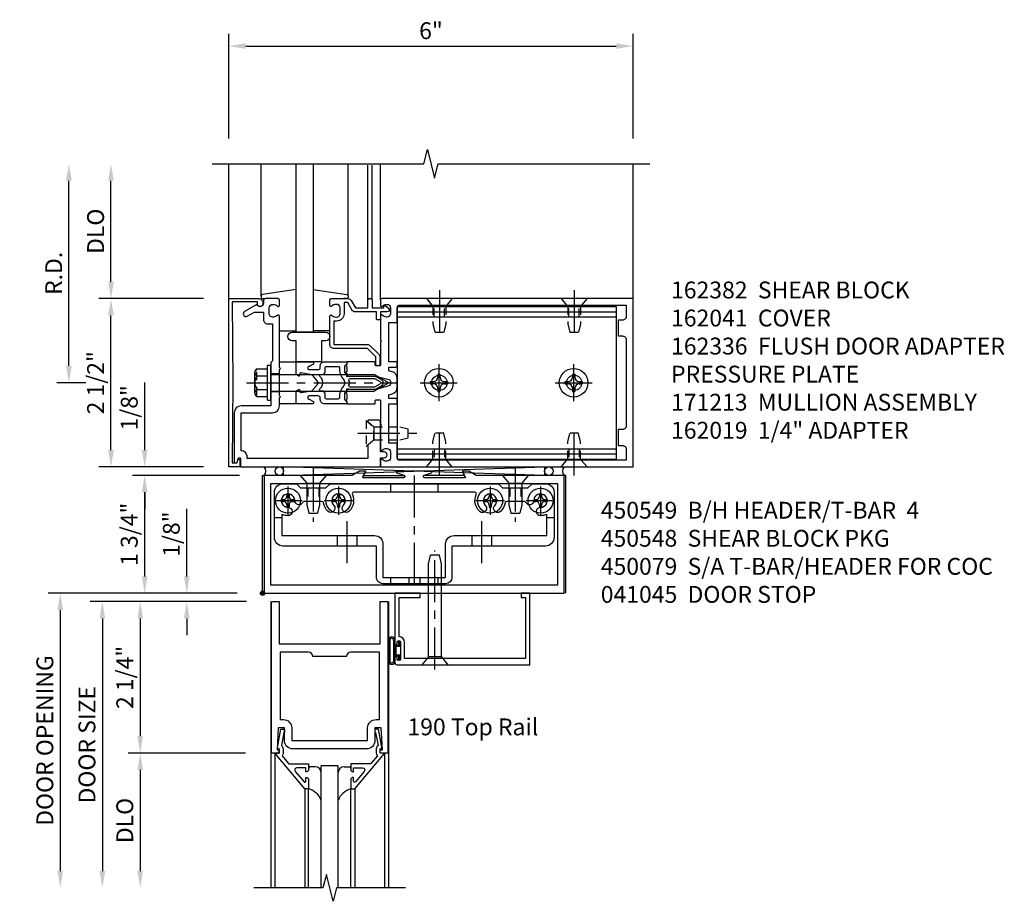
# Model space of a CAD drawing. Extents: x 0 to 136, y 0 to 88.
# Drawn here: x 11 to 26, y 41 to 54 of the extents above; entities that cross this region are included whole.
import ezdxf

# ---------------------------------------------------------------- set-up
doc = ezdxf.new("R2010")
doc.units = 0
doc.header["$LTSCALE"] = 0.5
doc.header["$MEASUREMENT"] = 0
doc.linetypes.add('CENTER', pattern=[2, 1.25, -0.25, 0.25, -0.25])
doc.linetypes.add('HIDDEN', pattern=[0.375, 0.25, -0.125])
doc.layers.get('0').update_dxf_attribs({"color": 4, "linetype": 'CONTINUOUS'})
for name, color, linetype in [('CENTER', 1, 'CENTER'), ('DIME', 2, 'CONTINUOUS'), ('HIDDEN', 3, 'HIDDEN'), ('TEXT', 3, 'CONTINUOUS')]:
    doc.layers.add(name, color=color, linetype=linetype)
doc.styles.get("Standard").update_dxf_attribs({"font": 'arial.ttf'})
doc.dimstyles.new('EXT_ON-OFF', dxfattribs={"dimscale": 2, "dimtxt": 0.125, "dimasz": 0.125, "dimexe": 0.09, "dimexo": 0.1875, "dimgap": 0.05, "dimtad": 3, "dimdec": 5, "dimzin": 3, "dimdsep": 46, "dimlunit": 5, "dimtxsty": 'Standard', "dimcen": 0, "dimse2": 1, "dimadec": 0, "dimazin": 0, "dimtfac": 1, "dimtdec": 5, "dimtofl": 0, "dimtmove": 0, "dimatfit": 0, "dimfxl": 1, "dimfrac": 2, "dimtolj": 1, "dimtzin": 3, "dimarcsym": 0})
doc.dimstyles.new('EXT_ON-ON', dxfattribs={"dimscale": 2, "dimtxt": 0.125, "dimasz": 0.125, "dimexe": 0.09, "dimexo": 0.1875, "dimgap": 0.05, "dimtad": 3, "dimdec": 5, "dimzin": 3, "dimdsep": 46, "dimlunit": 5, "dimtxsty": 'Standard', "dimcen": 0, "dimadec": 0, "dimazin": 0, "dimtfac": 1, "dimtdec": 5, "dimtofl": 0, "dimtmove": 0, "dimatfit": 0, "dimfxl": 1, "dimfrac": 2, "dimtolj": 1, "dimtzin": 3, "dimarcsym": 0})

# ---------------------------------------------------------------- blocks, each defined once
blk = doc.blocks.new('B162019')
blk.add_lwpolyline([(1.25, 1.105, 0.414214), (1.23, 1.125), (1.113, 1.125), (1.113, 1.3), (1.133, 1.3, 0.641869), (1.144, 1.325), (1.106, 1.37, 0.695143), (1.053, 1.35), (1.053, 1.25), (0.953, 1.25, 0.414214), (0.933, 1.23), (0.933, 1.21, 0.414214), (0.953, 1.19), (1.053, 1.19), (1.053, 0.878, 0.267949), (1.083, 0.826), (1.19, 0.764), (1.19, 0.71), (1.026, 0.71, 0.414214), (0.916, 0.6), (0.916, 0.56), (0.568, 0.56), (0.568, 1.057, 0.198912), (0.55, 1.099), (0.425, 1.224, 0.198912), (0.383, 1.242), (0.273, 1.242, 0.414214), (0.253, 1.222), (0.253, 1.202, 0.414214), (0.273, 1.182), (0.383, 1.182), (0.508, 1.057), (0.508, 0.56, 0.414214), (0.568, 0.5), (0.992, 0.5, 0.669376), (1.003, 0.526, -0.199773), (0.976, 0.589), (0.976, 0.6, -0.414214), (1.026, 0.65), (1.114, 0.65, -0.414214), (1.164, 0.6), (1.164, 0.589, -0.199773), (1.137, 0.526, 0.669376), (1.148, 0.5), (1.23, 0.5, 0.414214), (1.25, 0.52), (1.25, 0.764, 0.267949), (1.22, 0.816), (1.113, 0.878), (1.113, 1.065), (1.23, 1.065, 0.414214), (1.25, 1.085)], format="xyb", close=True)
blk = doc.blocks.new('*D81')
at = {"layer": 'DIME', "color": 0, "lineweight": -2, "transparency": 16777216}
for p, q in [((14.072, 52.692), (14.072, 54.247)), ((20.072, 52.692), (20.072, 54.247)), ((14.322, 54.067), (19.822, 54.067))]:
    blk.add_line(p, q, dxfattribs=at)
at = {"layer": 'DIME', "color": 0, "transparency": 16777216}
for points in [[(14.322, 54.109), (14.322, 54.025), (14.072, 54.067)], [(19.822, 54.109), (19.822, 54.025), (20.072, 54.067)]]:
    blk.add_solid(points, dxfattribs=at)
at = {"layer": 'DIME', "color": 0, "transparency": 16777216, "insert": (17.072, 54.295), "char_height": 0.25, "attachment_point": 5}
blk.add_mtext('\\A1;6"', dxfattribs=at)
blk = doc.blocks.new('*D82')
at = {"layer": 'DIME', "color": 0, "lineweight": -2, "transparency": 16777216}
for p, q in [((11.697, 49.317), (11.697, 52.067)), ((11.947, 49.067), (11.517, 49.067))]:
    blk.add_line(p, q, dxfattribs=at)
at = {"layer": 'DIME', "color": 0, "transparency": 16777216}
for points in [[(11.655, 52.067), (11.739, 52.067), (11.697, 52.317)], [(11.655, 49.317), (11.739, 49.317), (11.697, 49.067)]]:
    blk.add_solid(points, dxfattribs=at)
at = {"layer": 'DIME', "color": 0, "transparency": 16777216, "insert": (11.472, 50.692), "char_height": 0.25, "attachment_point": 5, "rotation": 90}
blk.add_mtext('\\A1;R.D.', dxfattribs=at)
blk = doc.blocks.new('*D83')
at = {"layer": 'DIME', "color": 0, "lineweight": -2, "transparency": 16777216}
for p, q in [((12.322, 50.567), (12.322, 52.067)), ((13.697, 50.317), (12.142, 50.317))]:
    blk.add_line(p, q, dxfattribs=at)
at = {"layer": 'DIME', "color": 0, "transparency": 16777216}
for points in [[(12.28, 52.067), (12.364, 52.067), (12.322, 52.317)], [(12.28, 50.567), (12.364, 50.567), (12.322, 50.317)]]:
    blk.add_solid(points, dxfattribs=at)
at = {"layer": 'DIME', "color": 0, "transparency": 16777216, "insert": (12.093, 51.317), "char_height": 0.25, "attachment_point": 5, "rotation": 90}
blk.add_mtext('\\A1;DLO', dxfattribs=at)
blk = doc.blocks.new('*D84')
at = {"layer": 'DIME', "color": 0, "lineweight": -2, "transparency": 16777216}
for p, q in [((12.322, 48.067), (12.322, 50.067)), ((13.697, 47.817), (12.142, 47.817))]:
    blk.add_line(p, q, dxfattribs=at)
at = {"layer": 'DIME', "color": 0, "transparency": 16777216}
for points in [[(12.28, 50.067), (12.364, 50.067), (12.322, 50.317)], [(12.28, 48.067), (12.364, 48.067), (12.322, 47.817)]]:
    blk.add_solid(points, dxfattribs=at)
at = {"layer": 'DIME', "color": 0, "transparency": 16777216, "insert": (12.093, 49.067), "char_height": 0.25, "attachment_point": 5, "rotation": 90}
blk.add_mtext('\\A1;2 1/2"', dxfattribs=at)
blk = doc.blocks.new('B027850-M')
blk.add_line((-0.3, 0.15), (-0.3, 0.4))
blk.add_lwpolyline([(0.314, 0.4), (0.242, -0.103, -0.373552), (0.223, -0.12), (0.2, -0.12, -0.414214), (0.18, -0.1), (0.18, -0.056)], format="xyb")
blk = doc.blocks.new('B027854-S')
blk.add_lwpolyline([(0, 0.25, -1), (0.125, 0.25), (0.125, 0.1875), (0.437, 0.1875), (0.437, -0.1875), (0.125, -0.1875), (0.125, -0.25, -1), (0, -0.25)], format="xyb", close=True)
blk = doc.blocks.new('*D85')
at = {"layer": 'DIME', "color": 0, "lineweight": -2, "transparency": 16777216}
for p, q in [((14.228, 47.692), (12.642, 47.692)), ((12.822, 46.192), (12.822, 47.442)), ((14.197, 45.942), (12.642, 45.942))]:
    blk.add_line(p, q, dxfattribs=at)
at = {"layer": 'DIME', "color": 0, "transparency": 16777216}
for points in [[(12.78, 47.442), (12.864, 47.442), (12.822, 47.692)], [(12.78, 46.192), (12.864, 46.192), (12.822, 45.942)]]:
    blk.add_solid(points, dxfattribs=at)
at = {"layer": 'DIME', "color": 0, "transparency": 16777216, "insert": (12.593, 46.817), "char_height": 0.25, "attachment_point": 5, "rotation": 90}
blk.add_mtext('\\A1;1 3/4"', dxfattribs=at)
blk = doc.blocks.new('B200020')
for points in [[(1.612, 0), (1.612, 0.05), (1.644, 0.05), (1.62775, 0.374), (1.534, 0.374), (1.534, 0.1875, -0.41421356), (1.409, 0.0625), (0.315, 0.0625, -0.41421356), (0.19, 0.1875), (0.19, 0.374), (0.09625, 0.374), (0.08, 0.05), (0.112, 0.05), (0.112, 0), (0, 0), (0, 2.25), (0.112, 2.25), (0.112, 1.625), (1.612, 1.625), (1.612, 2.25), (1.724, 2.25), (1.724, 0)], [(1.112, 1.4375), (0.612, 1.4375, 0.41421356), (0.5495, 1.5), (0.125, 1.5), (0.125, 0.499), (0.174, 0.499, -0.41421356), (0.299, 0.374), (0.299, 0.1875), (1.425, 0.1875), (1.425, 0.374, -0.41421356), (1.55, 0.499), (1.599, 0.499), (1.599, 1.5), (1.1745, 1.5, 0.41421356)]]:
    blk.add_lwpolyline(points, format="xyb", close=True)
blk = doc.blocks.new('B200041')
blk.add_lwpolyline([(0.058, 0, 0.185499), (0.043, 0.039), (0.134, 0.148, -0.221695), (0.159, 0.159), (0.437, 0.159), (0.437, 0.245, 0.414214), (0.405, 0.277), (0.397, 0.277), (0.397, 0.218), (0.262, 0.218, -0.63707), (0.238, 0.271), (0.369, 0.428, -0.700208), (0.397, 0.417), (0.397, 0.361), (0.405, 0.361, 0.414214), (0.437, 0.393), (0.437, 0.53), (0.379, 0.53), (-0.062, 0.004, 0.63707), (-0.06, 0), (0, 0), (0, -0.067), (-0.023, -0.064), (-0.023, -0.084), (0.026, -0.356), (0.073, -0.356, 0.414214), (0.078, -0.351), (0.078, -0.311, 0.414214), (0.073, -0.306), (0.068, -0.306), (0.033, -0.112, 0.247203), (0.058, -0.064)], format="xyb", close=True)
blk = doc.blocks.new('GT20001')
for p, q in [((-0.063, -0.002), (-0.063, -2)), ((1.563, -0.002), (1.563, -2)), ((0.536, -0.203), (0.457, -0.203)), ((0.875, -0.187), (0.625, -0.187)), ((0.625, -2), (0.625, -0.187)), ((0.875, -2), (0.875, -0.187)), ((0.964, -0.203), (1.043, -0.203)), ((0.379, -0.53), (0.379, -2)), ((0.437, -2), (0.437, -0.53)), ((1.063, -2), (1.063, -0.529)), ((1.121, -0.53), (1.121, -2))]:
    blk.add_line(p, q)
for centre, radius, start, end in [((0.457, -0.223), 0.02, 90.0301, 180), ((0.536, -0.292), 0.0891, 0, 90), ((0.964, -0.292), 0.0891, 90, 180), ((1.043, -0.223), 0.02, 0, 89.9699), ((0.347, -0.82), 0.305, 24.1985, 72.6703), ((1.153, -0.82), 0.305, 107.3297, 155.8015)]:
    blk.add_arc(centre, radius, start, end)
at = {"xscale": -1, "rotation": 180}
blk.add_blockref('B200041', (0, 0), dxfattribs=at)
at = {"rotation": 180}
blk.add_blockref('B200041', (1.5, 0), dxfattribs=at)
blk = doc.blocks.new('*D86')
at = {"layer": 'DIME', "color": 0, "lineweight": -2, "transparency": 16777216}
for p, q in [((13.447, 46.192), (13.447, 47.197)), ((14.197, 45.942), (13.267, 45.942)), ((14.335, 45.817), (13.267, 45.817)), ((13.447, 45.567), (13.447, 45.317))]:
    blk.add_line(p, q, dxfattribs=at)
at = {"layer": 'DIME', "color": 0, "transparency": 16777216}
for points in [[(13.405, 46.192), (13.489, 46.192), (13.447, 45.942)], [(13.405, 45.567), (13.489, 45.567), (13.447, 45.817)]]:
    blk.add_solid(points, dxfattribs=at)
at = {"layer": 'DIME', "color": 0, "transparency": 16777216, "insert": (13.218, 46.82), "char_height": 0.25, "attachment_point": 5, "rotation": 90}
blk.add_mtext('\\A1;1/8"', dxfattribs=at)
blk = doc.blocks.new('*D87')
at = {"layer": 'DIME', "color": 0, "lineweight": -2, "transparency": 16777216}
for p, q in [((14.319, 43.567), (12.576, 43.567)), ((12.756, 43.317), (12.756, 41.817))]:
    blk.add_line(p, q, dxfattribs=at)
at = {"layer": 'DIME', "color": 0, "transparency": 16777216}
for points in [[(12.715, 43.317), (12.798, 43.317), (12.756, 43.567)], [(12.715, 41.817), (12.798, 41.817), (12.756, 41.567)]]:
    blk.add_solid(points, dxfattribs=at)
at = {"layer": 'DIME', "color": 0, "transparency": 16777216, "insert": (12.527, 42.567), "char_height": 0.25, "attachment_point": 5, "rotation": 90}
blk.add_mtext('\\A1;DLO', dxfattribs=at)
blk = doc.blocks.new('*D88')
at = {"layer": 'DIME', "color": 0, "lineweight": -2, "transparency": 16777216}
for p, q in [((14.319, 45.817), (12.576, 45.817)), ((12.756, 45.567), (12.756, 43.817)), ((14.319, 43.567), (12.576, 43.567))]:
    blk.add_line(p, q, dxfattribs=at)
at = {"layer": 'DIME', "color": 0, "transparency": 16777216}
for points in [[(12.715, 45.567), (12.798, 45.567), (12.756, 45.817)], [(12.715, 43.817), (12.798, 43.817), (12.756, 43.567)]]:
    blk.add_solid(points, dxfattribs=at)
at = {"layer": 'DIME', "color": 0, "transparency": 16777216, "insert": (12.527, 44.692), "char_height": 0.25, "attachment_point": 5, "rotation": 90}
blk.add_mtext('\\A1;2 1/4"', dxfattribs=at)
blk = doc.blocks.new('*D89')
at = {"layer": 'DIME', "color": 0, "lineweight": -2, "transparency": 16777216}
for p, q in [((13.082, 45.817), (12.014, 45.817)), ((12.194, 45.567), (12.194, 41.817))]:
    blk.add_line(p, q, dxfattribs=at)
at = {"layer": 'DIME', "color": 0, "transparency": 16777216}
for points in [[(12.152, 45.567), (12.236, 45.567), (12.194, 45.817)], [(12.152, 41.817), (12.236, 41.817), (12.194, 41.567)]]:
    blk.add_solid(points, dxfattribs=at)
at = {"layer": 'DIME', "color": 0, "transparency": 16777216, "insert": (11.965, 43.692), "char_height": 0.25, "attachment_point": 5, "rotation": 90}
blk.add_mtext('\\A1;DOOR SIZE', dxfattribs=at)
blk = doc.blocks.new('*D90')
at = {"layer": 'DIME', "color": 0, "lineweight": -2, "transparency": 16777216}
for p, q in [((12.944, 45.942), (11.389, 45.942)), ((11.569, 45.692), (11.569, 41.817))]:
    blk.add_line(p, q, dxfattribs=at)
at = {"layer": 'DIME', "color": 0, "transparency": 16777216}
for points in [[(11.527, 45.692), (11.611, 45.692), (11.569, 45.942)], [(11.527, 41.817), (11.611, 41.817), (11.569, 41.567)]]:
    blk.add_solid(points, dxfattribs=at)
at = {"layer": 'DIME', "color": 0, "transparency": 16777216, "insert": (11.34, 43.754), "char_height": 0.25, "attachment_point": 5, "rotation": 90}
blk.add_mtext('\\A1;DOOR OPENING', dxfattribs=at)
blk = doc.blocks.new('*D110')
at = {"layer": 'DIME', "color": 0, "lineweight": -2, "transparency": 16777216}
for p, q in [((12.822, 48.067), (12.822, 49.072)), ((13.697, 47.817), (12.642, 47.817)), ((14.228, 47.692), (12.642, 47.692)), ((12.822, 47.442), (12.822, 47.192))]:
    blk.add_line(p, q, dxfattribs=at)
at = {"layer": 'DIME', "color": 0, "transparency": 16777216}
for points in [[(12.78, 48.067), (12.864, 48.067), (12.822, 47.817)], [(12.78, 47.442), (12.864, 47.442), (12.822, 47.692)]]:
    blk.add_solid(points, dxfattribs=at)
at = {"layer": 'DIME', "color": 0, "transparency": 16777216, "insert": (12.593, 48.695), "char_height": 0.25, "attachment_point": 5, "rotation": 90}
blk.add_mtext('\\A1;1/8"', dxfattribs=at)
blk = doc.blocks.new('B028400H')
for p, q in [((-0.099, 0.015), (-0.099, -0.015)), ((-0.099, 0.015), (-0.065, 0.015)), ((-0.015, 0.099), (0.015, 0.099)), ((-0.015, 0.099), (-0.015, 0.065)), ((0.015, 0.099), (0.015, 0.065)), ((0.065, 0.015), (0.099, 0.015)), ((0.099, 0.015), (0.099, -0.015)), ((-0.099, -0.015), (-0.065, -0.015)), ((-0.015, -0.065), (-0.015, -0.099)), ((-0.015, -0.099), (0.015, -0.099)), ((0.015, -0.065), (0.015, -0.099)), ((0.065, -0.015), (0.099, -0.015))]:
    blk.add_line(p, q)
blk.add_circle((0, 0), 0.186)
for centre, start, end in [((-0.065, 0.065), 270, 0), ((0.065, 0.065), 180, 270), ((-0.065, -0.065), 0, 89.9999), ((0.065, -0.065), 90, 180)]:
    blk.add_arc(centre, 0.0498, start, end)
at = {"layer": 'CENTER'}
for p, q in [((0, 0.212), (0, -0.212)), ((-0.212, 0), (0.212, 0))]:
    blk.add_line(p, q, dxfattribs=at)
blk = doc.blocks.new('B128345')
for p, q in [((0, 0.192), (0.116, 0.095)), ((0, 0.192), (0, -0.192)), ((0.116, 0.095), (0.437, 0.095)), ((0.116, -0.095), (0.116, 0.095)), ((0.437, 0.095), (0.562, 0.065)), ((0.562, -0.065), (0.562, 0.065)), ((0, -0.192), (0.116, -0.095)), ((0.116, -0.095), (0.437, -0.095)), ((0.437, -0.095), (0.562, -0.065))]:
    blk.add_line(p, q)
at = {"layer": 'CENTER'}
blk.add_line((-0.125, 0), (0.688, 0), dxfattribs=at)
blk = doc.blocks.new('B450140')
for p, q in [((0.177, 1.125), (0.286, 1.125)), ((4.214, 1.125), (4.327, 1.125)), ((1.106, 0.857), (1.106, 0.701)), ((1.398, 0.857), (1.398, 0.701)), ((3.106, 0.857), (3.106, 0.701)), ((3.398, 0.857), (3.398, 0.701))]:
    blk.add_line(p, q)
for points in [[(1.002, 1.625), (3.502, 1.625), (3.564, 1.563), (3.94, 1.563), (4.002, 1.625), (4.202, 1.625, -0.414214), (4.327, 1.5), (4.327, 0.826, -0.414214), (4.202, 0.701), (2.812, 0.701), (2.812, 0.235, -0.414214), (2.718, 0.141), (1.786, 0.141, -0.414214), (1.692, 0.235), (1.692, 0.701), (0.302, 0.701, -0.414214), (0.177, 0.826), (0.177, 1.5, -0.414214), (0.302, 1.625), (0.502, 1.625), (0.565, 1.563), (0.94, 1.563)], [(1.198, 1.304, 2.414214), (1.057, 1.304, -1), (0.969, 1.217, -0.160419), (0.906, 1.342, 0.371175), (0.881, 1.363), (0.618, 1.363, 0.290678), (0.596, 1.349, -0.80138), (0.478, 1.375, 2.414214), (0.378, 1.275, -1), (0.378, 1.151, -0.105091), (0.286, 1.17), (0.286, 0.857), (1.661, 0.857, -0.414214), (1.786, 0.732), (1.786, 0.235), (2.718, 0.235), (2.718, 0.732, -0.414214), (2.843, 0.857), (4.218, 0.857), (4.218, 1.17, -0.105091), (4.127, 1.151, -1), (4.127, 1.275, 2.414214), (4.027, 1.375, -0.80138), (3.909, 1.349, 0.290678), (3.887, 1.363), (3.624, 1.363, 0.371175), (3.599, 1.342, -0.160419), (3.536, 1.217, -1), (3.448, 1.304, 2.414214), (3.307, 1.304, -1), (3.219, 1.217, -0.308975), (3.172, 1.465, 0.541147), (3.149, 1.5), (1.356, 1.5, 0.541137), (1.333, 1.465, -0.308969), (1.286, 1.217, -1)]]:
    blk.add_lwpolyline(points, format="xyb", close=True)
at = {"layer": 'CENTER'}
for p, q in [((0.752, 1.713), (0.752, 1.213)), ((2.252, 1.747), (2.252, 0.043)), ((3.752, 1.713), (3.752, 1.213)), ((1.252, 1.07), (1.252, 0.441)), ((3.252, 1.07), (3.252, 0.441))]:
    blk.add_line(p, q, dxfattribs=at)
at = {"layer": 'HIDDEN'}
for p, q in [((1.901, 1.625), (1.901, 1.5)), ((2.604, 1.625), (2.604, 1.5)), ((0.67, 1.563), (0.67, 1.363)), ((0.835, 1.563), (0.835, 1.363)), ((3.67, 1.563), (3.67, 1.363)), ((3.835, 1.563), (3.835, 1.363)), ((1.901, 0.235), (1.901, 0.141)), ((2.17, 0.235), (2.17, 0.141)), ((2.335, 0.235), (2.335, 0.141)), ((2.604, 0.235), (2.604, 0.141))]:
    blk.add_line(p, q, dxfattribs=at)
blk = doc.blocks.new('B450548')
at = {"linetype": 'Continuous', "rotation": 270}
for p in [(0.7524, 1.75), (3.7523, 1.75)]:
    blk.add_blockref('B128345', p, dxfattribs=at)
at = {"linetype": 'Continuous'}
for name, p in [('B450140', (0, 0)), ('B028400H', (0.3776, 1.375)), ('B028400H', (1.1276, 1.375)), ('B028400H', (3.3774, 1.375)), ('B028400H', (4.1274, 1.375))]:
    blk.add_blockref(name, p, dxfattribs=at)
blk = doc.blocks.new('B450079')
blk.add_lwpolyline([(2.402, 1.755), (2.508, 1.789, 0.85271), (2.504, 1.812), (1.995, 1.812, 0.853335), (1.991, 1.789), (2.097, 1.755, -0.853335), (2.091, 1.715), (1.497, 1.715, -0.577308), (1.488, 1.73), (1.531, 1.805, 0.577308), (1.527, 1.812), (1.437, 1.812), (1.328, 1.75), (0.024, 1.75), (0.024, 0), (4.476, 0), (4.476, 1.75), (3.17, 1.75), (3.062, 1.812), (2.972, 1.812, 0.576345), (2.967, 1.805), (3.01, 1.73, -0.576345), (3.002, 1.715), (2.408, 1.715, -0.85271)], format="xyb", close=True)
blk.add_lwpolyline([(4.382, 0.125), (4.382, 1.625), (0.118, 1.625), (0.118, 0.125)], close=True)
blk = doc.blocks.new('B027078')
for p, q in [((-0.174, 0.156), (-0.174, -0.156)), ((-0.154, 0.156), (-0.154, -0.156)), ((-0.1, 0.156), (-0.1, -0.156)), ((-0.08, 0.156), (-0.08, -0.156)), ((-0.021, 0.077), (-0.08, 0.077)), ((-0.062, -0.062), (-0.062, 0.062)), ((-0.006, 0.062), (-0.062, 0.062)), ((-0.021, 0.077), (-0.021, 0.135)), ((-0.006, 0.135), (-0.021, 0.135)), ((-0.006, 0.062), (-0.006, 0.135)), ((-0.08, -0.077), (-0.021, -0.077)), ((-0.062, -0.062), (-0.006, -0.062)), ((-0.021, -0.135), (-0.021, -0.077)), ((-0.021, -0.135), (-0.006, -0.135)), ((-0.006, -0.135), (-0.006, -0.062))]:
    blk.add_line(p, q)
for centre, radius, start, end in [((-0.127, 0.156), 0.047, 0, 180), ((-0.127, 0.156), 0.027, 0, 180), ((-0.127, -0.156), 0.047, 180, 0), ((-0.127, -0.156), 0.027, 180, 0)]:
    blk.add_arc(centre, radius, start, end)
blk = doc.blocks.new('28-336')
for p, q in [((0.116, 0.095), (0, 0.193)), ((0.116, 0.095), (1.5, 0.095)), ((0.116, -0.095), (0.116, 0.095)), ((1.5, 0.095), (1.625, 0.065)), ((1.625, -0.065), (1.625, 0.065)), ((0.116, -0.095), (0, -0.193)), ((0.116, -0.095), (1.5, -0.095)), ((1.5, -0.095), (1.625, -0.065))]:
    blk.add_line(p, q)
at = {"layer": 'CENTER'}
blk.add_line((-0.07, 0), (1.695, 0), dxfattribs=at)
blk = doc.blocks.new('B041045')
blk.add_lwpolyline([(2.049, -0.977, -1), (2.003, -0.977), (2.003, -0.959, 1), (1.969, -0.959), (1.969, -1.031, 0.414214), (2, -1.062), (3.969, -1.062), (3.969, 0), (3.844, 0), (3.844, -0.062), (3.907, -0.062), (3.907, -0.968), (2.111, -0.968), (2.111, -0.727, 0.397078), (2.031, -0.642), (2.031, -0.062), (2.344, -0.062), (2.344, 0), (1.969, 0), (1.969, -0.745, 1), (2.003, -0.745), (2.003, -0.727, -1), (2.049, -0.727)], format="xyb", close=True)
blk = doc.blocks.new('B162041')
blk.add_lwpolyline([(1.19, -0.95), (1.19, -0.877), (1.15, -0.866, -0.339454), (1.135, -0.847), (1.135, -0.837), (1.25, -0.837), (1.25, -1), (-1.25, -1), (-1.25, -0.556, -0.414214), (-1.19, -0.496), (-1.17, -0.496, -1), (-1.17, -0.576), (-1.2, -0.576), (-1.2, -0.95), (0, -0.94)], format="xyb", close=True)
blk = doc.blocks.new('B128910')
for p, q in [((0, 0.192), (0.116, 0.095)), ((0, 0.192), (0, -0.192)), ((0.116, 0.095), (0.375, 0.095)), ((0.116, 0.095), (0.116, -0.095)), ((0.375, 0.095), (0.5, 0.065)), ((0.5, -0.065), (0.5, 0.065)), ((0, -0.192), (0.116, -0.095)), ((0.116, -0.095), (0.375, -0.095)), ((0.375, -0.095), (0.5, -0.065))]:
    blk.add_line(p, q)
at = {"layer": 'CENTER'}
blk.add_line((-0.125, 0), (0.625, 0), dxfattribs=at)
blk = doc.blocks.new('B162382-S')
for p, q in [((-1.135, 1.5), (-1.135, 4.75)), ((-1.135, 4.75), (1.135, 4.75)), ((-1.053, 1.5), (-1.053, 4.75)), ((-0.98, 1.5), (-0.98, 4.75)), ((0.98, 1.5), (0.98, 4.75)), ((1.053, 1.5), (1.053, 4.75)), ((1.135, 1.5), (1.135, 4.75)), ((-1.135, 1.5), (1.135, 1.5))]:
    blk.add_line(p, q)
for centre in [(0, 4.125), (0, 2.125)]:
    blk.add_circle(centre, 0.114)
at = {"layer": 'HIDDEN'}
for p, q in [((-0.98, 4.202), (-1.135, 4.202)), ((0.98, 4.202), (1.135, 4.202)), ((-0.98, 4.048), (-1.135, 4.048)), ((0.98, 4.048), (1.135, 4.048)), ((-0.98, 2.202), (-1.135, 2.202)), ((0.98, 2.202), (1.135, 2.202)), ((-0.98, 2.048), (-1.135, 2.048)), ((0.98, 2.048), (1.135, 2.048))]:
    blk.add_line(p, q, dxfattribs=at)
blk = doc.blocks.new('B128396-H')
for p, q in [((-0.138, 0.017), (-0.09, 0.017)), ((-0.138, 0.017), (-0.138, -0.017)), ((-0.025, 0.13), (-0.025, 0.082)), ((-0.025, 0.13), (0.009, 0.13)), ((0.009, 0.13), (0.009, 0.082)), ((0.074, 0.017), (0.121, 0.017)), ((0.121, 0.017), (0.121, -0.017)), ((-0.138, -0.017), (-0.09, -0.017)), ((-0.025, -0.082), (-0.025, -0.13)), ((-0.025, -0.13), (0.009, -0.13)), ((0.009, -0.082), (0.009, -0.13)), ((0.074, -0.017), (0.121, -0.017))]:
    blk.add_line(p, q)
blk.add_circle((-0.008, 0), 0.212)
for centre, start, end in [((-0.09, 0.082), 270, 0), ((0.074, 0.082), 180, 270), ((-0.09, -0.082), 0, 89.9999), ((0.074, -0.082), 90, 180)]:
    blk.add_arc(centre, 0.0647, start, end)
at = {"layer": 'CENTER'}
for p, q in [((-0.008, 0.275), (-0.008, -0.275)), ((-0.283, 0), (0.266, 0))]:
    blk.add_line(p, q, dxfattribs=at)
blk = doc.blocks.new('B162013')
for points in [[(0.303, 0.424), (0.263, 0.424, -0.414214), (0.253, 0.434), (0.253, 0.49, -0.414214), (0.263, 0.5), (0.61, 0.5), (0.625, 0.515), (0.64, 0.5), (0.992, 0.5, 0.669376), (1.003, 0.526, -0.199773), (0.976, 0.589), (0.976, 0.6, -0.414214), (1.026, 0.65), (1.114, 0.65, -0.414214), (1.164, 0.6), (1.164, 0.589, -0.199773), (1.137, 0.526, 0.669376), (1.148, 0.5), (1.23, 0.5, 0.414214), (1.25, 0.52), (1.25, 4.25), (-1.25, 4.25), (-1.25, 0.52, 0.414214), (-1.23, 0.5), (-1.148, 0.5, 0.669376), (-1.137, 0.526, -0.199773), (-1.164, 0.589), (-1.164, 0.6, -0.414214), (-1.114, 0.65), (-1.026, 0.65, -0.414214), (-0.976, 0.6), (-0.976, 0.589, -0.199773), (-1.003, 0.526, 0.669376), (-0.992, 0.5), (-0.64, 0.5), (-0.625, 0.515), (-0.61, 0.5), (-0.263, 0.5, -0.414214), (-0.253, 0.49), (-0.253, 0.434, -0.414214), (-0.263, 0.424), (-0.303, 0.424, 0.414214), (-0.313, 0.414), (-0.313, 0), (-0.273, 0), (-0.258, -0.015), (-0.243, 0), (-0.17, 0), (-0.155, -0.015), (-0.14, 0), (-0.1, 0), (-0.1, 0.43), (-0.047, 0.628, -0.339454), (-0.018, 0.65), (0.018, 0.65, -0.339454), (0.047, 0.628), (0.1, 0.43), (0.1, 0), (0.14, 0), (0.155, -0.015), (0.17, 0), (0.243, 0), (0.258, -0.015), (0.273, 0), (0.313, 0), (0.313, 0.414, 0.414214)], [(-0.293, 0.75, 0.414214), (-0.313, 0.73), (-0.313, 0.625), (-0.895, 0.625), (-0.895, 0.73, 0.414214), (-0.915, 0.75), (-1.12, 0.75, -0.414214), (-1.15, 0.78), (-1.15, 4.15), (-0.99, 4.15, -0.414214), (-0.93, 4.09), (-0.93, 4.03), (-0.695, 4.03), (-0.695, 4.09, -0.414214), (-0.635, 4.15), (0.635, 4.15, -0.414214), (0.695, 4.09), (0.695, 4.03), (0.93, 4.03), (0.93, 4.09, -0.414214), (0.99, 4.15), (1.15, 4.15), (1.15, 0.78, -0.414214), (1.12, 0.75), (0.915, 0.75, 0.414214), (0.895, 0.73), (0.895, 0.625), (0.313, 0.625), (0.313, 0.73, 0.414214), (0.293, 0.75), (0.253, 0.75, 0.414214), (0.233, 0.73), (0.233, 0.625), (0.177, 0.625), (0.164, 0.676, 0.339454), (0.067, 0.75), (-0.067, 0.75, 0.339454), (-0.164, 0.676), (-0.177, 0.625), (-0.233, 0.625), (-0.233, 0.73, 0.414214), (-0.253, 0.75)]]:
    blk.add_lwpolyline(points, format="xyb", close=True)
blk = doc.blocks.new('B171300M')
for points in [[(0.747, 0.277), (0.721, 0.251, 0.198912), (0.715, 0.237), (0.715, 0.163, 0.198912), (0.721, 0.149), (0.741, 0.129, -0.198912), (0.744, 0.121), (0.744, 0.106, 0.453546), (0.757, 0.094, -0.007471), (0.804, 0.1), (1.174, 0.1), (1.261, 0.05, -0.57735), (1.261, -0.05), (1.174, -0.1), (0.804, -0.1, -0.007471), (0.757, -0.094, 0.453546), (0.744, -0.106), (0.744, -0.121, -0.198912), (0.741, -0.129), (0.721, -0.149, 0.198912), (0.715, -0.163), (0.715, -0.237, 0.198912), (0.721, -0.251), (0.747, -0.277, -0.198912), (0.75, -0.285), (0.75, -0.301, -0.414214), (0.738, -0.313), (0.42, -0.313, -0.414214), (0.357, -0.25), (0.357, -0.226, 0.414214), (0.326, -0.195), (0.19, -0.195, 0.414214), (0.17, -0.215), (0.17, -0.223, 0.414214), (0.19, -0.243), (0.193, -0.243, -0.131652), (0.203, -0.246), (0.247, -0.271, -0.267949), (0.257, -0.288), (0.257, -0.293, -0.414214), (0.237, -0.313), (0.012, -0.313, -0.414214), (0, -0.301), (0, -0.133, -0.267949), (0.01, -0.116), (0.038, -0.1, -0.57735), (0.05, -0.106), (0.05, -0.127, 0.466308), (0.073, -0.146), (0.232, -0.118, 0.176327), (0.243, -0.112), (0.316, -0.025, 0.36397), (0.316, 0.025), (0.243, 0.112, 0.176327), (0.232, 0.118), (0.073, 0.146, 0.466308), (0.05, 0.127), (0.05, 0.106, -0.57735), (0.038, 0.1), (0.01, 0.116, -0.267949), (0, 0.133), (0, 0.301, -0.414214), (0.012, 0.313), (0.237, 0.313, -0.414214), (0.257, 0.293), (0.257, 0.288, -0.267949), (0.247, 0.271), (0.203, 0.246, -0.131652), (0.193, 0.243), (0.19, 0.243, 0.414214), (0.17, 0.223), (0.17, 0.215, 0.414214), (0.19, 0.195), (0.326, 0.195, 0.414214), (0.357, 0.226), (0.357, 0.25, -0.414214), (0.42, 0.313), (0.738, 0.313, -0.414214), (0.75, 0.301), (0.75, 0.285, -0.198912)], [(0.388, 0.124, 0.414214), (0.428, 0.164), (0.428, 0.222, -0.414214), (0.448, 0.242), (0.624, 0.242, -0.414214), (0.644, 0.222), (0.644, 0.173, 0.109518), (0.652, 0.14), (0.679, 0.08, 0.092094), (0.696, 0.057, -0.424958), (0.696, -0.057, 0.092094), (0.679, -0.08), (0.652, -0.14, 0.109518), (0.644, -0.173), (0.644, -0.222, -0.414214), (0.624, -0.242), (0.448, -0.242, -0.414214), (0.428, -0.222), (0.428, -0.164, 0.414214), (0.388, -0.124), (0.367, -0.124, -0.63707), (0.352, -0.092), (0.37, -0.071, 0.36397), (0.37, 0.071), (0.352, 0.092, -0.63707), (0.367, 0.124)], [(1.243, -0.019), (1.163, -0.065), (0.806, -0.065, -0.001063), (0.799, -0.064, -0.506849), (0.783, -0.036, 0.103752), (0.791, 0, 0.103752), (0.783, 0.036, -0.506849), (0.799, 0.064, -0.001063), (0.806, 0.065), (1.163, 0.065), (1.243, 0.019, -0.57735)]]:
    blk.add_lwpolyline(points, format="xyb", close=True)
blk = doc.blocks.new('B128960')
for p, q in [((-0.24, -0.153), (-0.24, 0.156)), ((-0.205, 0.206), (-0.05, 0.206)), ((-0.05, -0.26), (-0.05, 0.26)), ((-0.05, 0.26), (0, 0.26)), ((0, -0.26), (0, 0.26)), ((-0.205, 0.105), (-0.05, 0.105)), ((0, 0.125), (1.533, 0.125)), ((1.75, 0), (1.533, 0.125)), ((1.75, 0), (1.533, -0.125)), ((-0.205, -0.101), (-0.05, -0.101)), ((0, -0.125), (1.533, -0.125)), ((-0.205, -0.203), (-0.05, -0.203)), ((-0.05, -0.26), (0, -0.26))]:
    blk.add_line(p, q)
for centre, radius, start, end in [((-0.186, 0.155), 0.0543, 110.9107, 249.0893), ((-0.071, 0.002), 0.169, 142.5556, 217.4444), ((-0.186, -0.152), 0.0543, 110.9107, 249.0893)]:
    blk.add_arc(centre, radius, start, end)
at = {"layer": 'CENTER'}
blk.add_line((-0.365, 0), (1.875, 0), dxfattribs=at)
at = {"layer": 'HIDDEN'}
for p, q in [((-0.228, 0.19), (-0.209, 0.19)), ((-0.209, -0.187), (-0.209, 0.19)), ((-0.228, -0.187), (-0.209, -0.187))]:
    blk.add_line(p, q, dxfattribs=at)
blk = doc.blocks.new('B162040')
blk.add_lwpolyline([(-0.21, -0.235), (-0.225, -0.25), (-0.992, -0.25, 0.669376), (-1.003, -0.276, -0.199773), (-0.976, -0.339), (-0.976, -0.35, -0.414214), (-1.026, -0.4), (-1.114, -0.4, -0.414214), (-1.164, -0.35), (-1.164, -0.339, -0.199773), (-1.137, -0.276, 0.669376), (-1.148, -0.25), (-1.23, -0.25, 0.414214), (-1.25, -0.27), (-1.25, -0.456, 0.414214), (-1.22, -0.486), (-1.18, -0.486, -0.84909), (-1.164, -0.583), (-1.059, -0.766, 1), (-0.989, -0.726), (-1.05, -0.621), (-1.05, -0.486), (-0.936, -0.486, 0.414214), (-0.876, -0.426), (-0.876, -0.35), (-0.325, -0.35), (-0.3, -0.375), (-0.015, -0.375), (0, -0.36), (0.015, -0.375), (0.344, -0.375), (0.344, -0.819, 0.414214), (0.444, -0.919), (0.74, -0.919), (0.75, -0.909), (0.76, -0.919), (1.189, -0.919), (1.189, -0.879), (1.122, -0.861, -0.876976), (1.126, -0.829), (1.25, -0.829), (1.25, 1.25), (1.115, 1.25), (1.115, 1.305, 1), (1.025, 1.305), (1.025, 1.25), (0.584, 1.25, 0.414214), (0.554, 1.22), (0.554, 1.077, 0.687071), (0.58, 1.067), (0.655, 1.15), (0.845, 1.15), (0.925, 1.062), (1.125, 1.062), (1.125, -0.729), (1.1, -0.729, 0.414214), (1.01, -0.819), (0.444, -0.819), (0.444, -0.35, 0.414214), (0.344, -0.25), (0.225, -0.25), (0.21, -0.235), (0.195, -0.25), (-0.195, -0.25)], format="xyb", close=True)
blk = doc.blocks.new('B162336')
at = {"layer": 'HIDDEN'}
for p, q in [((-0.133, -0.25), (-0.133, -0.375)), ((0.133, -0.25), (0.133, -0.375))]:
    blk.add_line(p, q, dxfattribs=at)
blk.add_blockref('B162040', (0, 0))
blk = doc.blocks.new('B977110')
for p, q in [((0, 0.192), (0.116, 0.095)), ((0, 0.192), (0, -0.192)), ((0.116, 0.095), (0.5, 0.095)), ((0.116, -0.095), (0.116, 0.095)), ((0.5, 0.095), (0.625, 0.065)), ((0.625, -0.065), (0.625, 0.065)), ((0, -0.192), (0.116, -0.095)), ((0.116, -0.095), (0.5, -0.095)), ((0.5, -0.095), (0.625, -0.065))]:
    blk.add_line(p, q)
at = {"layer": 'CENTER'}
blk.add_line((-0.125, 0), (0.75, 0), dxfattribs=at)
blk = doc.blocks.new('B162310-M')
for p, q in [((-0.313, -0.25), (-0.313, 0)), ((0.313, 0), (0.313, -0.25))]:
    blk.add_line(p, q)

msp = doc.modelspace()

# ---------------------------------------------------------------- linework, layer by layer
for p, q in [((14.071856, 50.316991), (14.071856, 52.316991)), ((14.551856, 50.359626), (14.551856, 52.316991)), ((15.071856, 49.816991), (15.071856, 52.316991)), ((15.321856, 52.316991), (15.321856, 49.816991)), ((15.841856, 50.359626), (15.841856, 52.316991)), ((16.136856, 50.296991), (16.136856, 52.296991)), ((16.196856, 50.296991), (16.196856, 52.296991)), ((16.321856, 50.296991), (16.321856, 52.316991)), ((20.071856, 50.316991), (20.071856, 52.316991)), ((15.321856, 49.816991), (15.071856, 49.816991)), ((14.884356, 47.691991), (18.759356, 47.816991)), ((14.884356, 47.691991), (14.884356, 47.816991)), ((18.759356, 47.691991), (14.884356, 47.816991)), ((18.759456, 47.691991), (14.884456, 47.816991)), ((14.884456, 47.691991), (18.759456, 47.816991)), ((14.884456, 47.691991), (14.884456, 47.816991)), ((18.759356, 47.816991), (18.759356, 47.691991)), ((18.759456, 47.816991), (18.759456, 47.691991)), ((14.571856, 47.691991), (14.603106, 47.691991)), ((14.571856, 47.691991), (14.595856, 47.691991)), ((14.571856, 45.941991), (14.571856, 47.691991)), ((16.071241, 47.691991), (16.676304, 47.691991)), ((16.071341, 47.691991), (16.676404, 47.691991)), ((16.074946, 47.691082), (16.669901, 47.691082)), ((17.570859, 47.691991), (16.966524, 47.691991)), ((17.570959, 47.691991), (16.966624, 47.691991)), ((17.567566, 47.691082), (16.972611, 47.691082)), ((19.071856, 47.691991), (19.047656, 47.691991)), ((19.071856, 47.691991), (19.047856, 47.691991)), ((19.071856, 47.691991), (19.047856, 47.691991)), ((19.071856, 45.941991), (19.071856, 47.691991)), ((14.693856, 45.816991), (14.693856, 41.566991)), ((16.443856, 45.816991), (16.443856, 41.566991))]:
    msp.add_line(p, q)
for points in [[(13.821856, 52.316991), (16.965975, 52.316991), (17.018896, 52.529243), (17.124816, 52.104419), (17.177737, 52.316671), (20.321856, 52.316991)], [(16.693856, 41.566991), (15.668856, 41.566991), (15.618856, 41.366991), (15.518856, 41.766991), (15.468856, 41.566991), (14.443856, 41.566991)], [(16.693856, 41.566991), (15.668856, 41.566991), (15.618856, 41.366991), (15.518856, 41.766991), (15.468856, 41.566991), (14.443856, 41.566991)]]:
    msp.add_lwpolyline(points)
for centre, radius in [((14.821856, 47.754491), 0.0625), ((14.821956, 47.754491), 0.0625), ((18.821856, 47.754491), 0.0625), ((18.821956, 47.754491), 0.0625), ((14.571856, 45.941991), 0.03125), ((14.571856, 45.941991), 0.015), ((14.571856, 45.941991), 0.015)]:
    msp.add_circle(centre, radius)
for centre, start, end in [((14.526476, 47.754491), 317.9864211, 42.0135789), ((14.526576, 47.754491), 317.9864211, 42.0135789), ((19.117236, 47.754491), 137.9864211, 222.0135789), ((19.117336, 47.754491), 137.9864211, 222.0135789)]:
    msp.add_arc(centre, 0.09338, start, end)

# ---------------------------------------------------------------- block references
at = {"xscale": -1, "rotation": 270}
for name, p in [('B027850-M', (14.671856, 50.136991)), ('B162019', (15.071856, 49.066991))]:
    msp.add_blockref(name, p, dxfattribs=at)
for name, p, rotation in [('B027850-M', (15.721856, 50.136991), 90), ('B162041', (15.071856, 49.066991), 270), ('B162336', (15.071856, 49.066991), 270), ('B162013', (15.821856, 49.066991), 270), ('B162382-S', (15.071856, 49.066991), 270), ('B027854-S', (15.259356, 49.816991), 270), ('B162310-M', (15.071856, 49.066991), 270), ('28-336', (17.131372, 44.879991), 90)]:
    msp.add_blockref(name, p, dxfattribs=dict(rotation=rotation))
for name, p in [('B128960', (14.696856, 49.066991)), ('B171300M', (15.071856, 49.066991)), ('B128396-H', (17.196856, 49.066991)), ('B128396-H', (19.196856, 49.066991)), ('B041045', (14.568606, 45.941991)), ('B200020', (14.706856, 43.566991)), ('B027078', (16.617606, 45.089991)), ('GT20001', (14.818856, 43.566991))]:
    msp.add_blockref(name, p)
at = {"linetype": 'Continuous'}
for name in ['B450548', 'B450079']:
    msp.add_blockref(name, (14.571956, 45.941991), dxfattribs=at)
at = {"layer": 'HIDDEN'}
for p, rotation in [((17.196856, 50.316991), 270), ((19.196856, 50.316991), 270), ((17.196856, 47.816991), 90), ((19.196856, 47.816991), 90)]:
    msp.add_blockref('B128910', p, dxfattribs=dict(at, rotation=rotation))
msp.add_blockref('B977110', (16.109695, 48.316991), dxfattribs=at)

# ---------------------------------------------------------------- texts
at = {"layer": 'TEXT'}
msp.add_text('190 Top Rail', height=0.25, dxfattribs=at).set_placement((16.723155, 43.832309))
at = {"layer": 'TEXT', "char_height": 0.25, "attachment_point": 1}
for s, insert, width in [('162382  SHEAR BLOCK\\P162041  COVER\\P162336  FLUSH DOOR ADAPTER\\P^I   PRESSURE PLATE\\P171213  MULLION ASSEMBLY\\P162019  1/4" ADAPTER', (20.635896, 50.570119), 6.37548893), ('450549  B/H HEADER/T-BAR  4\\P450548  SHEAR BLOCK PKG \\P450079  S/A T-BAR/HEADER FOR COC 041045  DOOR STOP', (19.592745, 47.299553), 6.81864236)]:
    msp.add_mtext(s, dxfattribs=dict(at, insert=insert, width=width))

# ---------------------------------------------------------------- dimensions: what is measured, and where the dimension line sits
at = {"layer": 'DIME'}
dim = msp.add_linear_dim(base=(20.071856, 54.066991), p1=(14.071856, 52.316991), p2=(20.071856, 52.316974), dimstyle='EXT_ON-ON', override={"dimpost": '"'}, dxfattribs=at)
dim.commit()
dim.dimension.update_dxf_attribs({"geometry": '*D81', "text_midpoint": (17.071856, 54.294634)})
for base, p1, p2, text, picture, middle in [((11.696856, 52.316991), (12.321856, 49.066991), (13.821856, 52.316991), 'R.D.', '*D82', (11.471856, 50.691991)), ((12.321856, 52.316991), (14.071856, 50.316991), (13.821856, 52.316991), 'DLO', '*D83', (12.092507, 51.316991)), ((11.568856, 41.566991), (13.318856, 45.941991), (14.443856, 41.566991), 'DOOR OPENING', '*D90', (11.339507, 43.754491)), ((12.193856, 41.566991), (13.456856, 45.816991), (14.443856, 41.566991), 'DOOR SIZE', '*D89', (11.964507, 43.691991)), ((12.756356, 41.566991), (14.693856, 43.566991), (14.443856, 41.566991), 'DLO', '*D87', (12.527007, 42.566991))]:
    dim = msp.add_linear_dim(base=base, p1=p1, p2=p2, angle=90, text=text, dimstyle='EXT_ON-OFF', override={"dimpost": '"'}, dxfattribs=at)
    dim.commit()
    dim.dimension.update_dxf_attribs({"geometry": picture, "text_midpoint": middle})
for base, p1, p2, dimstyle, picture, middle in [((12.321856, 50.316991), (14.071856, 47.816991), (14.071856, 50.316991), 'EXT_ON-OFF', '*D84', (12.092593, 49.066991)), ((12.821856, 47.816991), (14.603106, 47.691991), (14.071856, 47.816991), 'EXT_ON-ON', '*D110', (12.592593, 48.694532)), ((12.821856, 47.691991), (14.571856, 45.941991), (14.603106, 47.691991), 'EXT_ON-ON', '*D85', (12.592507, 46.816991)), ((13.446856, 45.941991), (14.709856, 45.816991), (14.571856, 45.941991), 'EXT_ON-ON', '*D86', (13.217593, 46.819532)), ((12.756356, 43.566991), (14.693856, 45.816991), (14.693856, 43.566991), 'EXT_ON-ON', '*D88', (12.527093, 44.691991))]:
    dim = msp.add_linear_dim(base=base, p1=p1, p2=p2, angle=90, dimstyle=dimstyle, override={"dimpost": '"'}, dxfattribs=at)
    dim.commit()
    dim.dimension.update_dxf_attribs({"geometry": picture, "text_midpoint": middle})

doc.saveas('drawing.dxf')
